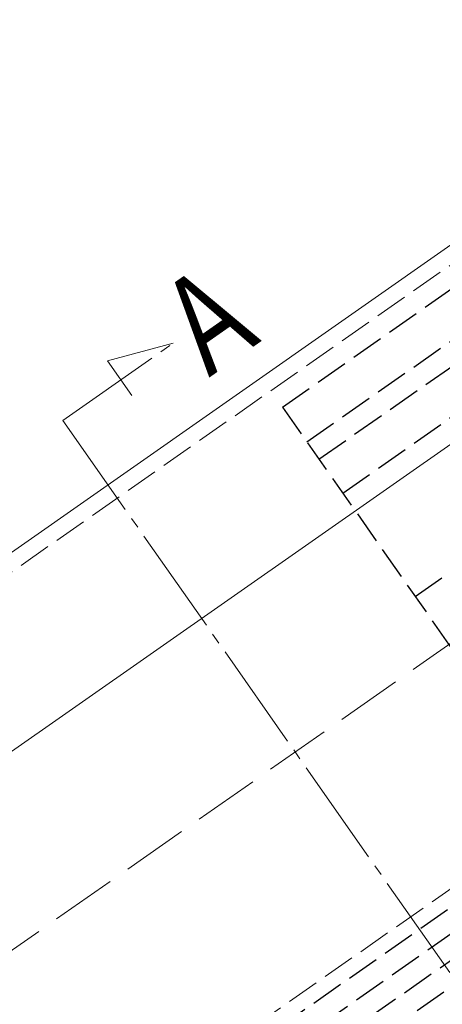
# Model space of a CAD drawing. Extents: x 0 to 1980, y 0 to 3207.
# Drawn here: x 1006 to 1045, y 857 to 947 of the extents above; entities that cross this region are included whole.
import ezdxf

# ---------------------------------------------------------------- set-up
doc = ezdxf.new("R2010")
doc.units = 0
doc.linetypes.add('YCENTER_1', pattern=[13, 10, -1, 1, -1])
doc.linetypes.add('YHIDDEN_1', pattern=[4, 3, -1])
doc.layers.add('USER1', color=3, linetype='CONTINUOUS')
for name, color, linetype, lineweight in [('YKK_12', 2, 'CONTINUOUS', 13), ('YKK_13', 4, 'CONTINUOUS', 30), ('YSS_K', 3, 'CONTINUOUS', 13)]:
    doc.layers.add(name, color=color, linetype=linetype, lineweight=lineweight)
doc.styles.add('text-b', font='extslim2.shx', dxfattribs={"width": 0.8, "bigfont": 'extfont2.shx'})

msp = doc.modelspace()

# ---------------------------------------------------------------- linework, layer by layer
at = {"layer": 'YKK_12', "linetype": 'Continuous'}
for p, q in [((1142.149, 994.529), (738.043, 711.571)), ((1146.879, 979.529), (746.786, 699.381))]:
    msp.add_line(p, q, dxfattribs=at)
at = {"layer": 'YKK_12', "linetype": 'YHIDDEN_1'}
for p, q in [((1142.622, 993.029), (730.851, 704.704)), ((1157.441, 946.029), (757.809, 666.204))]:
    msp.add_line(p, q, dxfattribs=at)
at = {"layer": 'YKK_12', "linetype": 'YCENTER_1'}
for p, q in [((1009.643, 910.577), (1019.775, 917.671)), ((1019.775, 917.671), (1013.761, 916.06)), ((1013.761, 916.06), (1015.998, 912.865)), ((1009.643, 910.577), (1052.386, 849.534))]:
    msp.add_line(p, q, dxfattribs=at)
at = {"layer": 'YKK_13', "linetype": 'YHIDDEN_1'}
for p, q in [((1029.831, 911.797), (1078.98, 946.211)), ((459.315, 455.487), (1157.883, 944.629)), ((1032.069, 908.601), (1081.218, 943.015)), ((459.946, 453.487), (1158.513, 942.629)), ((1033.188, 907.002), (1082.337, 941.417)), ((461.093, 451.849), (1159.144, 940.629)), ((462.24, 450.21), (1159.775, 938.629)), ((1035.367, 903.89), (1084.516, 938.304)), ((1042.022, 894.386), (1091.171, 928.8)), ((1029.831, 911.797), (1055.444, 875.218))]:
    msp.add_line(p, q, dxfattribs=at)
at = {"layer": 'YSS_K', "linetype": 'YHIDDEN_1', "ltscale": 2}
msp.add_line((1151.609, 964.527), (476.879, 492.076), dxfattribs=at)

# ---------------------------------------------------------------- texts
at = {"layer": 'USER1', "style": 'text-b', "width": 0.8}
msp.add_text('A', height=9, rotation=35, dxfattribs=at).set_placement((1023.075, 914.489))

doc.saveas('drawing.dxf')
